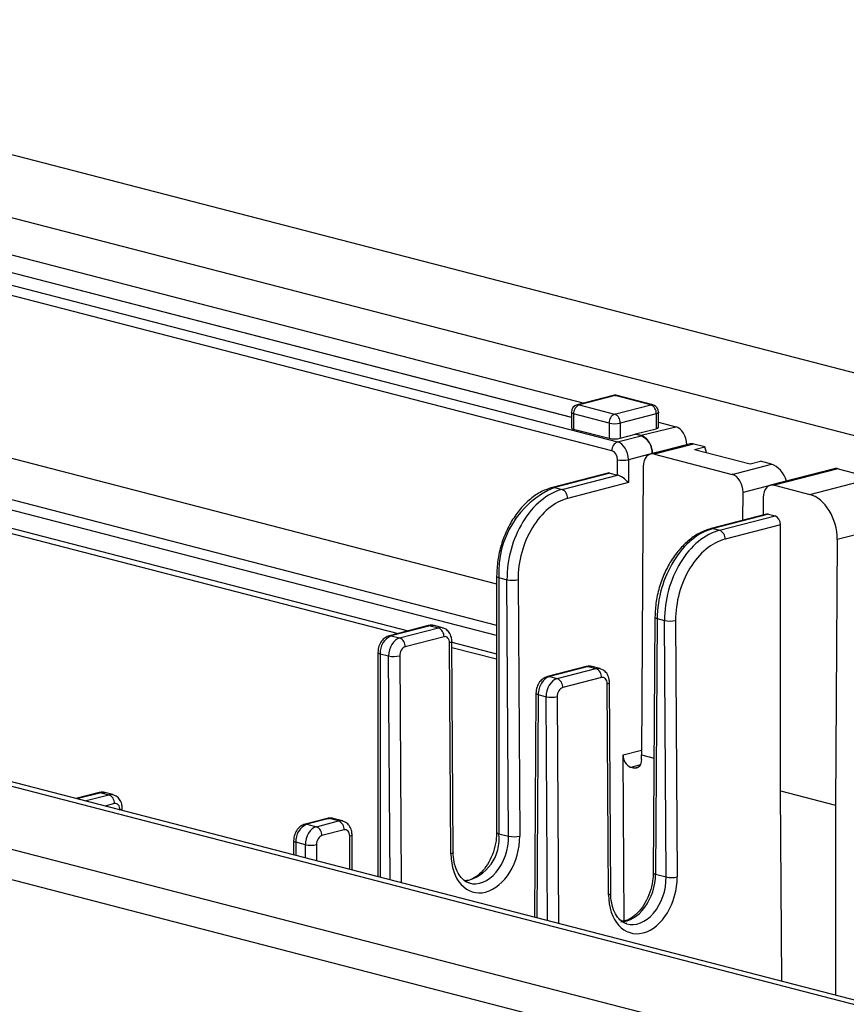
# Model space of a CAD drawing. Extents: x 0 to 5940, y 0 to 4200.
# Drawn here: x 2234 to 2287, y 3038 to 3101 of the extents above; entities that cross this region are included whole.
import ezdxf

# ---------------------------------------------------------------- set-up
doc = ezdxf.new("R2010")
doc.units = 0
doc.header["$LTSCALE"] = 20
doc.layers.get('0').update_dxf_attribs({"linetype": 'CONTINUOUS'})

msp = doc.modelspace()

# ---------------------------------------------------------------- linework, layer by layer
at = {"color": 7, "linetype": 'CONTINUOUS'}
for p, q in [((2200.468, 3101.127), (2573.82, 3004.497)), ((2570.285, 3001.385), (2188.447, 3100.212)), ((2204.119, 3093.789), (2270.184, 3076.691)), ((2202.647, 3093.053), (2269.366, 3075.785)), ((2269.366, 3075.759), (2202.647, 3093.027)), ((2224.238, 3086.659), (2272.308, 3074.218)), ((2271.955, 3073.647), (2224.238, 3085.997)), ((2118.444, 3082.094), (2500.281, 2983.267)), ((2501.284, 2983.276), (2119.446, 3082.103)), ((2488.26, 2982.352), (2114.908, 3078.983)), ((2114.908, 3077.051), (2488.26, 2980.42)), ((2272.038, 3077.171), (2269.74, 3076.576)), ((2272.164, 3077.169), (2269.866, 3076.575)), ((2274.426, 3076.584), (2272.164, 3077.169)), ((2274.552, 3076.585), (2272.289, 3077.171)), ((2269.366, 3076.092), (2269.366, 3075.126)), ((2269.866, 3076.575), (2272.128, 3075.989)), ((2272.128, 3075.989), (2274.426, 3076.584)), ((2274.926, 3075.143), (2274.926, 3076.101)), ((2271.775, 3075.415), (2269.512, 3076)), ((2269.512, 3076), (2269.512, 3075.034)), ((2274.78, 3076.009), (2272.482, 3075.415)), ((2274.78, 3076.009), (2274.78, 3075.054)), ((2274.926, 3075.463), (2276.023, 3075.179)), ((2269.512, 3075.034), (2271.775, 3074.449)), ((2271.775, 3075.415), (2271.775, 3074.449)), ((2272.482, 3075.415), (2272.482, 3074.449)), ((2273.454, 3074.727), (2274.78, 3075.054)), ((2273.814, 3074.634), (2276.023, 3075.179)), ((2227.479, 3074.785), (2264.603, 3065.177)), ((2272.308, 3074.218), (2273.814, 3074.607)), ((2272.482, 3074.449), (2273.454, 3074.7)), ((2273.454, 3074.7), (2273.454, 3074.727)), ((2273.454, 3074.727), (2273.814, 3074.634)), ((2273.814, 3074.607), (2273.454, 3074.7)), ((2276.937, 3074.083), (2274.41, 3073.429)), ((2274.521, 3073.493), (2276.724, 3074.037)), ((2277.171, 3074.077), (2274.661, 3073.427)), ((2276.724, 3074.037), (2276.724, 3074.028)), ((2277.878, 3073.894), (2277.171, 3074.077)), ((2277.224, 3073.725), (2277.878, 3073.894)), ((2277.224, 3073.725), (2280.76, 3072.81)), ((2277.983, 3073.528), (2277.878, 3073.894)), ((2272.305, 3072.099), (2272.305, 3073.076)), ((2274.521, 3073.467), (2273.012, 3073.076)), ((2273.012, 3073.076), (2273.012, 3071.618)), ((2274.521, 3073.493), (2274.521, 3073.458)), ((2274.521, 3073.467), (2274.521, 3073.458)), ((2274.661, 3073.427), (2279.611, 3072.146)), ((2280.76, 3072.81), (2281.414, 3072.979)), ((2282.121, 3072.796), (2281.414, 3072.979)), ((2273.948, 3072.643), (2273.83, 3054.26)), ((2279.611, 3072.146), (2282.121, 3072.796)), ((2286.129, 3072.501), (2282.063, 3071.449)), ((2286.38, 3072.499), (2282.314, 3071.446)), ((2286.38, 3072.499), (2288.626, 3071.917)), ((2271.695, 3072.225), (2268.159, 3071.31)), ((2271.82, 3072.224), (2268.285, 3071.309)), ((2268.773, 3071.183), (2272.308, 3072.098)), ((2271.82, 3072.224), (2272.305, 3072.099)), ((2283.085, 3071.713), (2280.312, 3070.996)), ((2283.085, 3071.713), (2283.085, 3071.713)), ((2284.56, 3070.865), (2288.626, 3071.917)), ((2222.073, 3071.384), (2258.318, 3062.002)), ((2268.285, 3071.309), (2268.773, 3071.183)), ((2273.012, 3071.618), (2269.126, 3070.613)), ((2282.314, 3071.446), (2284.56, 3070.865)), ((2280.3, 3069.215), (2280.312, 3070.996)), ((2281.601, 3070.67), (2281.586, 3069.548)), ((2281.813, 3069.606), (2278.278, 3068.691)), ((2281.939, 3069.605), (2278.403, 3068.69)), ((2278.813, 3068.584), (2282.349, 3069.499)), ((2281.939, 3069.605), (2282.349, 3069.499)), ((2278.403, 3068.69), (2278.813, 3068.584)), ((2282.699, 3068.928), (2279.167, 3068.014)), ((2282.699, 3051.965), (2282.699, 3068.928)), ((2286.313, 3067.989), (2286.205, 3051.058)), ((2264.603, 3065.656), (2264.603, 3049.333)), ((2264.749, 3065.564), (2265.265, 3065.431)), ((2264.749, 3065.564), (2264.749, 3049.241)), ((2265.369, 3049.081), (2265.265, 3065.431)), ((2265.972, 3065.435), (2266.076, 3049.085)), ((2274.693, 3063.047), (2274.589, 3046.751)), ((2274.84, 3062.953), (2274.736, 3046.656)), ((2274.84, 3062.953), (2275.306, 3062.832)), ((2260.24, 3062.5), (2257.765, 3061.859)), ((2260.365, 3062.499), (2257.89, 3061.858)), ((2258.421, 3061.721), (2260.896, 3062.361)), ((2260.365, 3062.499), (2260.896, 3062.361)), ((2261.147, 3062.363), (2260.615, 3062.501)), ((2275.41, 3046.482), (2275.306, 3062.832)), ((2276.013, 3062.836), (2276.117, 3046.486)), ((2257.89, 3061.858), (2258.421, 3061.721)), ((2261.25, 3061.791), (2258.775, 3061.15)), ((2261.692, 3047.95), (2261.606, 3061.399)), ((2261.839, 3048.041), (2261.753, 3061.489)), ((2261.755, 3061.113), (2264.603, 3060.376)), ((2257.037, 3060.801), (2257.037, 3046.492)), ((2257.183, 3060.709), (2257.717, 3060.571)), ((2270.315, 3059.892), (2267.84, 3059.251)), ((2270.44, 3059.891), (2267.965, 3059.25)), ((2268.462, 3059.122), (2270.937, 3059.762)), ((2270.44, 3059.891), (2270.937, 3059.762)), ((2271.188, 3059.764), (2270.691, 3059.893)), ((2267.965, 3059.25), (2268.462, 3059.122)), ((2271.291, 3059.192), (2268.816, 3058.552)), ((2271.733, 3045.351), (2271.647, 3058.8)), ((2271.879, 3045.442), (2271.794, 3058.89)), ((2267.109, 3058.197), (2267.017, 3043.908)), ((2267.255, 3058.102), (2267.758, 3057.972)), ((2272.728, 3043.688), (2272.66, 3054.267)), ((2273.83, 3053.97), (2273.83, 3054.26)), ((2273.335, 3053.422), (2273.155, 3053.468)), ((2239.263, 3051.855), (2237.788, 3051.473)), ((2239.388, 3051.854), (2239.885, 3051.726)), ((2240.136, 3051.728), (2239.639, 3051.856)), ((2282.777, 3039.83), (2282.699, 3051.965)), ((2282.699, 3051.965), (2286.205, 3051.058)), ((2286.205, 3051.058), (2286.205, 3038.942)), ((2240.743, 3050.709), (2240.742, 3050.853)), ((2253.805, 3050.209), (2252.391, 3049.843)), ((2253.93, 3050.208), (2252.516, 3049.842)), ((2252.516, 3049.842), (2253.115, 3049.687)), ((2253.115, 3049.687), (2254.529, 3050.053)), ((2254.529, 3050.053), (2253.93, 3050.208)), ((2254.78, 3050.055), (2254.181, 3050.21)), ((2254.883, 3049.483), (2253.469, 3049.117)), ((2255.4, 3046.915), (2255.386, 3049.181)), ((2264.749, 3049.241), (2265.369, 3049.081)), ((2251.662, 3048.785), (2251.662, 3047.883)), ((2252.411, 3048.537), (2251.809, 3048.693)), ((2274.736, 3046.656), (2275.41, 3046.482))]:
    msp.add_line(p, q, dxfattribs=at)
at = {"color": 8, "linetype": 'CONTINUOUS'}
for p, q in [((2264.603, 3061.869), (2221.817, 3072.942)), ((2222.374, 3073.464), (2264.603, 3062.535)), ((2221.653, 3071.825), (2258.963, 3062.169)), ((2290.293, 3069.019), (2286.313, 3067.989)), ((2261.753, 3061.447), (2264.603, 3060.709)), ((2257.183, 3060.709), (2257.183, 3046.454)), ((2257.808, 3046.292), (2257.717, 3060.571)), ((2258.424, 3060.575), (2258.517, 3046.109)), ((2267.255, 3058.102), (2267.164, 3043.87)), ((2267.849, 3043.693), (2267.758, 3057.972)), ((2268.465, 3057.976), (2268.558, 3043.51)), ((2272.66, 3054.267), (2273.832, 3054.57)), ((2273.83, 3054.26), (2274.636, 3054.052)), ((2273.751, 3053.622), (2273.155, 3053.468)), ((2273.335, 3053.422), (2273.663, 3053.507)), ((2239.388, 3051.854), (2237.853, 3051.457)), ((2238.35, 3051.328), (2239.885, 3051.726)), ((2240.239, 3051.155), (2239.628, 3050.997)), ((2240.595, 3050.747), (2240.595, 3050.763)), ((2255.253, 3046.953), (2255.24, 3049.09)), ((2251.809, 3048.693), (2251.809, 3047.845)), ((2252.417, 3047.687), (2252.411, 3048.537)), ((2253.118, 3048.541), (2253.125, 3047.504))]:
    msp.add_line(p, q, dxfattribs=at)
at = {"color": 8, "linetype": 'CONTINUOUS', "flags": 128}
for points in [[(2272.164, 3077.169), (2272.095, 3077.178), (2272.038, 3077.171)], [(2272.164, 3077.169), (2272.233, 3077.178), (2272.289, 3077.171)], [(2269.512, 3076), (2269.45, 3076.02), (2269.404, 3076.042), (2269.375, 3076.066), (2269.366, 3076.092)], [(2269.866, 3076.575), (2269.797, 3076.583), (2269.74, 3076.576)], [(2274.552, 3076.585), (2274.495, 3076.592), (2274.426, 3076.584)], [(2274.926, 3076.101), (2274.917, 3076.076), (2274.888, 3076.051), (2274.842, 3076.029), (2274.78, 3076.009)], [(2268.159, 3071.31), (2268.216, 3071.318), (2268.285, 3071.309)], [(2278.278, 3068.691), (2278.334, 3068.699), (2278.403, 3068.69)], [(2264.603, 3065.656), (2264.612, 3065.631), (2264.641, 3065.606), (2264.687, 3065.584), (2264.749, 3065.564)], [(2274.693, 3063.047), (2274.693, 3063.047), (2274.703, 3063.021), (2274.731, 3062.996), (2274.778, 3062.973), (2274.84, 3062.953)], [(2260.24, 3062.5), (2260.296, 3062.507), (2260.365, 3062.499)], [(2260.615, 3062.501), (2260.503, 3062.516), (2260.365, 3062.499)], [(2257.765, 3061.859), (2257.821, 3061.867), (2257.89, 3061.858)], [(2261.753, 3061.489), (2261.753, 3061.489), (2261.743, 3061.464), (2261.715, 3061.44), (2261.669, 3061.418), (2261.606, 3061.399)], [(2257.037, 3060.801), (2257.046, 3060.775), (2257.075, 3060.751), (2257.121, 3060.729), (2257.183, 3060.709)], [(2270.315, 3059.892), (2270.372, 3059.899), (2270.44, 3059.891)], [(2267.84, 3059.251), (2267.897, 3059.259), (2267.965, 3059.25)], [(2271.647, 3058.8), (2271.709, 3058.819), (2271.756, 3058.842), (2271.784, 3058.865), (2271.794, 3058.89), (2271.794, 3058.89)], [(2267.109, 3058.197), (2267.109, 3058.197), (2267.118, 3058.171), (2267.147, 3058.146), (2267.193, 3058.123), (2267.255, 3058.102)], [(2239.263, 3051.855), (2239.32, 3051.863), (2239.388, 3051.854)], [(2240.595, 3050.763), (2240.657, 3050.783), (2240.704, 3050.805), (2240.732, 3050.829), (2240.742, 3050.853), (2240.742, 3050.853)], [(2252.391, 3049.843), (2252.447, 3049.851), (2252.516, 3049.842)], [(2253.805, 3050.209), (2253.861, 3050.217), (2253.93, 3050.208)], [(2254.181, 3050.21), (2254.068, 3050.225), (2253.93, 3050.208)], [(2255.386, 3049.181), (2255.386, 3049.181), (2255.376, 3049.156), (2255.348, 3049.132), (2255.302, 3049.11), (2255.24, 3049.09)], [(2264.603, 3049.333), (2264.612, 3049.307), (2264.641, 3049.283), (2264.687, 3049.261), (2264.749, 3049.241)], [(2251.662, 3048.785), (2251.672, 3048.759), (2251.701, 3048.735), (2251.747, 3048.713), (2251.809, 3048.693)], [(2261.839, 3048.041), (2261.839, 3048.04), (2261.829, 3048.016), (2261.8, 3047.992), (2261.754, 3047.97), (2261.692, 3047.95)], [(2274.589, 3046.751), (2274.589, 3046.751), (2274.599, 3046.725), (2274.627, 3046.7), (2274.673, 3046.677), (2274.736, 3046.656)], [(2271.733, 3045.351), (2271.795, 3045.371), (2271.841, 3045.393), (2271.87, 3045.417), (2271.879, 3045.442), (2271.879, 3045.442)]]:
    msp.add_lwpolyline(points, dxfattribs=at)
at = {"color": 7, "linetype": 'CONTINUOUS', "flags": 128}
for points in [[(2269.366, 3075.126), (2269.375, 3075.101), (2269.404, 3075.076), (2269.45, 3075.054), (2269.512, 3075.034)], [(2273.83, 3053.97), (2273.821, 3053.84), (2273.793, 3053.721), (2273.747, 3053.616), (2273.685, 3053.529), (2273.61, 3053.465), (2273.525, 3053.424), (2273.432, 3053.41), (2273.335, 3053.422)]]:
    msp.add_lwpolyline(points, dxfattribs=at)
at = {"color": 7, "linetype": 'CONTINUOUS'}
for centre, radius, start, end in [((2272.164, 3076.687), 0.5, 75.48918, 104.51082), ((2269.866, 3076.092), 0.5, 104.51082, 180), ((2270.097, 3076.036), 0.586, 113.25501, 183.52509), ((2274.195, 3076.045), 0.586, 356.47491, 66.74499), ((2274.426, 3076.101), 0.5, 0, 75.48918), ((2272.36, 3075.451), 0.586, 113.25501, 183.52509), ((2271.897, 3075.451), 0.586, 356.47491, 66.74499), ((2272.128, 3076.999), 1.623, 257.4196, 282.5804), ((2272.128, 3076.033), 1.623, 257.4196, 282.5804), ((2272.539, 3073.68), 0.585, 113.21247, 183.192), ((2273.353, 3073.532), 1.17, 356.808, 66.78753), ((2272.659, 3074.739), 1.7, 257.99378, 282.00622), ((2270.598, 3065.925), 5.86, 113.25501, 183.52509), ((2268.542, 3070.645), 0.585, 356.808, 66.78753), ((2278.583, 3068.046), 0.585, 356.808, 66.78753), ((2265.609, 3067.055), 1.66, 258.04799, 282.63558), ((2260.666, 3061.823), 0.585, 356.808, 66.78753), ((2275.65, 3064.457), 1.66, 258.04799, 282.63558), ((2258.353, 3060.781), 1.172, 113.25501, 183.52509), ((2258.191, 3061.183), 0.585, 356.808, 66.78753), ((2258.061, 3062.195), 1.66, 258.04799, 282.63558), ((2270.706, 3059.225), 0.585, 356.808, 66.78753), ((2268.232, 3058.584), 0.585, 356.808, 66.78753), ((2268.102, 3059.597), 1.66, 258.04799, 282.63558), ((2273.478, 3054.221), 0.819, 176.808, 246.78753), ((2239.654, 3051.188), 0.585, 356.808, 66.78753), ((2252.979, 3048.765), 1.172, 113.25501, 183.52509), ((2254.299, 3049.515), 0.585, 356.808, 66.78753), ((2252.885, 3049.149), 0.585, 356.808, 66.78753), ((2265.713, 3050.705), 1.66, 258.04799, 282.63558), ((2252.755, 3050.162), 1.66, 258.04799, 282.63558), ((2275.754, 3048.106), 1.66, 258.04799, 282.63558)]:
    msp.add_arc(centre, radius, start, end, dxfattribs=at)
at = {"color": 8, "linetype": 'CONTINUOUS'}
msp.add_arc((2262.006, 3048.914), 2.762, 281.68421, 6.79206, dxfattribs=at)
at = {"color": 7, "linetype": 'CONTINUOUS'}
for centre, major_axis, ratio, start_param, end_param in [((2274.426, 3075.146), (0.5, -0.003), 0.252849, 5.499397, 6.284795), ((2276.017, 3074.212), (-0.24, 0.971), 0.685225, 4.366597, 5.928667), ((2272.305, 3073.251), (-0.245, 0.969), 0.684131, 4.36273, 5.9248), ((2271.951, 3073.164), (-0.12, 0.485), 0.685225, 4.366597, 5.928667), ((2277.428, 3073.178), (-0.592, 0.86), 0.539895, 5.726682, 6.0889), ((2274.655, 3072.46), (-0.24, 0.971), 0.685225, 5.928667, 7.499463), ((2282.378, 3071.896), (-0.592, 0.86), 0.539895, 4.155886, 5.726682), ((2286.373, 3071.531), (-0.24, 0.971), 0.685225, 5.928667, 6.290885), ((2271.817, 3071.74), (-0.12, 0.485), 0.685225, 5.928667, 6.290885), ((2272.659, 3072.19), (0.5, 0), 0.258839, 3.927029, 3.935679), ((2272.659, 3071.706), (0.488, -0.378), 0.283355, 1.001371, 2.56344), ((2279.604, 3071.179), (-0.24, 0.971), 0.685225, 4.357871, 5.928667), ((2268.8, 3066.346), (1.204, 4.853), 0.685008, 0.355294, 1.926091), ((2282.308, 3070.479), (-0.24, 0.971), 0.685225, 5.928667, 7.490737), ((2269.154, 3066.259), (1.079, 4.369), 0.685225, 0.354518, 1.925315), ((2284.545, 3068.446), (-0.599, 2.427), 0.685225, 4.357871, 5.928667), ((2281.936, 3069.122), (-0.12, 0.485), 0.685225, 5.928667, 6.290885), ((2282.346, 3069.015), (-0.12, 0.485), 0.685225, 4.366597, 5.928667), ((2278.375, 3063.868), (1.301, 4.828), 0.680943, 0.369029, 1.939826), ((2278.841, 3063.747), (1.204, 4.853), 0.685008, 0.355294, 1.926091), ((2279.195, 3063.66), (1.079, 4.369), 0.685225, 0.354518, 1.925315), ((2258.424, 3060.754), (0.245, 0.969), 0.684131, 0.358385, 1.929182), ((2261.253, 3061.307), (0.12, 0.485), 0.685225, 5.066907, 6.637704), ((2258.778, 3060.667), (0.12, 0.485), 0.685225, 0.354518, 1.925315), ((2270.437, 3058.926), (0.256, 0.967), 0.681872, 0.003798, 0.366016), ((2267.962, 3058.285), (0.256, 0.967), 0.681872, 0.366016, 1.936813), ((2268.465, 3058.155), (0.245, 0.969), 0.684131, 0.358385, 1.929182), ((2271.294, 3058.708), (0.12, 0.485), 0.685225, 5.066907, 6.637704), ((2268.819, 3058.068), (0.12, 0.485), 0.685225, 0.354518, 1.925315), ((2239.385, 3050.889), (0.256, 0.967), 0.681872, 0.003798, 0.366016), ((2240.242, 3050.671), (0.12, 0.485), 0.685225, 5.066907, 6.637704), ((2253.118, 3048.72), (0.245, 0.969), 0.684131, 0.358385, 1.929182), ((2253.472, 3048.633), (0.12, 0.485), 0.685225, 0.354518, 1.925315), ((2254.886, 3048.999), (0.12, 0.485), 0.685225, 5.066907, 6.637704), ((2263.884, 3048.517), (0.743, 3.01), 0.685225, 1.925315, 5.066907), ((2273.925, 3045.919), (0.743, 3.01), 0.685225, 1.925315, 5.066907)]:
    msp.add_ellipse(centre, major_axis=major_axis, ratio=ratio, start_param=start_param, end_param=end_param, dxfattribs=at)
at = {"color": 8, "linetype": 'CONTINUOUS'}
for centre, major_axis, ratio, start_param, end_param in [((2260.899, 3061.394), (0.245, 0.969), 0.684131, 6.262615, 6.641571), ((2270.94, 3058.796), (0.245, 0.969), 0.684131, 6.262615, 6.641571), ((2239.888, 3050.759), (0.245, 0.969), 0.684131, 6.262615, 6.641571), ((2254.532, 3049.086), (0.245, 0.969), 0.684131, 6.262615, 6.641571), ((2263.531, 3048.605), (0.618, 2.526), 0.68564, 3.104047, 5.065411), ((2272.897, 3046.18), (0.685, 2.508), 0.680256, 3.317946, 5.083606), ((2273.572, 3046.006), (0.618, 2.526), 0.68564, 3.104047, 5.065411)]:
    msp.add_ellipse(centre, major_axis=major_axis, ratio=ratio, start_param=start_param, end_param=end_param, dxfattribs=at)
at = {"color": 7, "linetype": 'CONTINUOUS'}
for points, knots in [([(2273.814, 3074.634), (2273.834, 3074.628), (2273.873, 3074.617), (2273.931, 3074.591), (2273.989, 3074.56), (2274.045, 3074.522), (2274.1, 3074.478), (2274.153, 3074.429), (2274.203, 3074.375), (2274.251, 3074.316), (2274.296, 3074.252), (2274.337, 3074.184), (2274.375, 3074.113), (2274.409, 3074.038), (2274.439, 3073.961), (2274.464, 3073.882), (2274.485, 3073.802), (2274.504, 3073.71), (2274.518, 3073.606), (2274.52, 3073.531), (2274.521, 3073.493)], [0, 0, 0, 0, 0.053033, 0.106435, 0.159468, 0.212869, 0.265902, 0.319304, 0.372337, 0.425738, 0.478771, 0.532172, 0.585206, 0.638607, 0.69164, 0.745041, 0.798074, 0.851475, 0.925237, 1, 1, 1, 1]), ([(2268.159, 3071.31), (2268.018, 3071.267), (2267.626, 3071.148), (2267.005, 3070.796), (2266.333, 3070.219), (2265.74, 3069.483), (2265.248, 3068.62), (2264.884, 3067.669), (2264.647, 3066.663), (2264.618, 3065.993), (2264.603, 3065.656)], [0, 0, 0, 0, 0.072859, 0.202352, 0.333447, 0.466042, 0.599164, 0.732332, 0.865562, 1, 1, 1, 1]), ([(2278.278, 3068.691), (2278.137, 3068.648), (2277.745, 3068.529), (2277.122, 3068.177), (2276.448, 3067.601), (2275.851, 3066.865), (2275.355, 3066.004), (2274.986, 3065.054), (2274.744, 3064.051), (2274.71, 3063.383), (2274.693, 3063.047)], [0, 0, 0, 0, 0.072853, 0.20247, 0.333686, 0.46637, 0.599542, 0.732749, 0.866021, 1, 1, 1, 1]), ([(2260.61, 3062.496), (2260.599, 3062.501), (2260.501, 3062.544), (2260.367, 3062.529), (2260.257, 3062.504), (2260.24, 3062.5)], [0, 0, 0, 0, 0.0910931, 0.8591129, 1, 1, 1, 1]), ([(2261.753, 3061.489), (2261.746, 3061.581), (2261.73, 3061.787), (2261.599, 3062.062), (2261.397, 3062.272), (2261.232, 3062.327), (2261.162, 3062.35)], [0, 0, 0, 0, 0.238666, 0.5347, 0.800837, 1, 1, 1, 1]), ([(2257.765, 3061.859), (2257.669, 3061.823), (2257.48, 3061.75), (2257.253, 3061.515), (2257.076, 3061.194), (2257.05, 3060.937), (2257.037, 3060.801)], [0, 0, 0, 0, 0.227956, 0.45353, 0.708848, 1, 1, 1, 1]), ([(2270.706, 3059.88), (2270.69, 3059.888), (2270.587, 3059.935), (2270.445, 3059.922), (2270.333, 3059.896), (2270.315, 3059.892)], [0, 0, 0, 0, 0.133891, 0.85827, 1, 1, 1, 1]), ([(2271.794, 3058.89), (2271.787, 3058.982), (2271.771, 3059.188), (2271.64, 3059.463), (2271.438, 3059.674), (2271.273, 3059.728), (2271.203, 3059.751)], [0, 0, 0, 0, 0.238666, 0.5347, 0.800837, 1, 1, 1, 1]), ([(2267.84, 3059.251), (2267.745, 3059.215), (2267.555, 3059.143), (2267.328, 3058.908), (2267.15, 3058.588), (2267.123, 3058.332), (2267.109, 3058.197)], [0, 0, 0, 0, 0.227837, 0.454277, 0.710773, 1, 1, 1, 1]), ([(2239.654, 3051.843), (2239.638, 3051.851), (2239.535, 3051.898), (2239.393, 3051.885), (2239.281, 3051.859), (2239.263, 3051.855)], [0, 0, 0, 0, 0.133891, 0.85827, 1, 1, 1, 1]), ([(2240.742, 3050.853), (2240.735, 3050.945), (2240.719, 3051.151), (2240.588, 3051.426), (2240.386, 3051.637), (2240.221, 3051.691), (2240.151, 3051.714)], [0, 0, 0, 0, 0.238666, 0.5347, 0.800837, 1, 1, 1, 1]), ([(2252.391, 3049.843), (2252.295, 3049.807), (2252.106, 3049.734), (2251.879, 3049.499), (2251.702, 3049.178), (2251.676, 3048.921), (2251.662, 3048.785)], [0, 0, 0, 0, 0.227956, 0.45353, 0.708848, 1, 1, 1, 1]), ([(2254.175, 3050.206), (2254.165, 3050.21), (2254.066, 3050.253), (2253.932, 3050.238), (2253.822, 3050.213), (2253.805, 3050.209)], [0, 0, 0, 0, 0.091093, 0.859113, 1, 1, 1, 1]), ([(2255.386, 3049.181), (2255.379, 3049.273), (2255.363, 3049.479), (2255.232, 3049.753), (2255.031, 3049.964), (2254.865, 3050.018), (2254.795, 3050.042)], [0, 0, 0, 0, 0.238666, 0.5347, 0.800837, 1, 1, 1, 1]), ([(2264.603, 3049.333), (2264.599, 3049.213), (2264.589, 3048.859), (2264.469, 3048.252), (2264.206, 3047.571), (2263.837, 3046.986), (2263.405, 3046.551), (2262.973, 3046.287), (2262.722, 3046.251), (2262.608, 3046.234)], [0, 0, 0, 0, 0.080693, 0.23945, 0.398538, 0.556855, 0.71385, 0.870075, 1, 1, 1, 1]), ([(2262.863, 3046.108), (2262.834, 3046.112), (2262.675, 3046.135), (2262.428, 3046.328), (2262.122, 3046.714), (2261.914, 3047.257), (2261.844, 3047.733), (2261.839, 3047.996), (2261.839, 3048.041)], [0, 0, 0, 0, 0.0535115, 0.2859387, 0.5052526, 0.7395915, 0.9562756, 1, 1, 1, 1]), ([(2274.589, 3046.751), (2274.585, 3046.632), (2274.572, 3046.279), (2274.449, 3045.672), (2274.182, 3044.992), (2273.81, 3044.408), (2273.375, 3043.972), (2272.953, 3043.713), (2272.712, 3043.677), (2272.609, 3043.662)], [0, 0, 0, 0, 0.081709, 0.242429, 0.403505, 0.563818, 0.722775, 0.88087, 1, 1, 1, 1]), ([(2272.904, 3043.509), (2272.875, 3043.513), (2272.716, 3043.536), (2272.469, 3043.73), (2272.163, 3044.115), (2271.955, 3044.658), (2271.885, 3045.135), (2271.88, 3045.398), (2271.879, 3045.442)], [0, 0, 0, 0, 0.053511, 0.285939, 0.505253, 0.739591, 0.956276, 1, 1, 1, 1])]:
    msp.add_open_spline(points, degree=3, knots=knots, dxfattribs=at)

doc.saveas('drawing.dxf')
